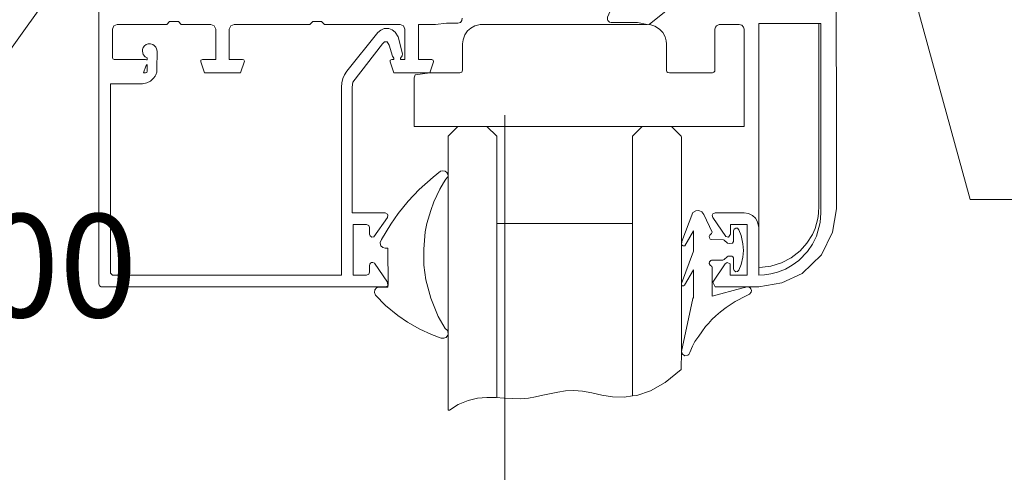
# Model space of a CAD drawing. Units: millimetres. Extents: x 69858 to 140937, y 40020 to 89318.
# Drawn here: x 70202 to 70231, y 41114 to 41127 of the extents above; entities that cross this region are included whole.
import ezdxf

# ---------------------------------------------------------------- set-up
doc = ezdxf.new("R2010")
doc.units = ezdxf.units.MM
doc.linetypes.add('GOST2.303 6', pattern=[12, 8, -1.5, 1, -1.5])
doc.layers.get('0').update_dxf_attribs({"lineweight": 20})
doc.layers.add('Размеры и выноски', color=7, linetype='Continuous', lineweight=9)
doc.styles.add('GOST type A', font='GOST 2.304-81 type A.ttf')

msp = doc.modelspace()

# ---------------------------------------------------------------- linework, layer by layer
at = {"linetype": 'GOST2.303 6', "lineweight": 9, "ltscale": 2}
msp.add_line((70216.2056539, 41108.3548666), (70216.2056539, 41179.2278494), dxfattribs=at)
at = {"lineweight": 9}
for points in [[(70204.3852283, 41139.2723667), (70204.3832235, 41119.4498077), (70204.4080734, 41119.3898875), (70204.4508926, 41119.3667744), (70204.4679936, 41119.3650376), (70212.7167484, 41119.3650376), (70212.7693874, 41119.3743229), (70212.7951057, 41119.3943631), (70212.7867556, 41119.4977038), (70212.4058578, 41120.0498787), (70212.3597987, 41120.0700191), (70212.3244945, 41120.0671133), (70212.2959038, 41120.0516489), (70212.2714548, 41120.0195512), (70212.2647747, 41119.9865516), (70212.2647747, 41119.7887971), (70212.2399542, 41119.7289156), (70212.1800714, 41119.7041181), (70211.7845442, 41119.7041181), (70211.7845442, 41121.1730662), (70212.1800533, 41121.1730662), (70212.2399605, 41121.1482232), (70212.2647747, 41121.0883042), (70212.2647747, 41120.8905659), (70212.2792705, 41120.8431374), (70212.3324438, 41120.8074658), (70212.3890909, 41120.8155487), (70212.7867556, 41121.3794137), (70212.7998486, 41121.444344), (70212.7870896, 41121.4746715), (70212.7167484, 41121.5120131), (70211.7563543, 41121.5120131), (70211.7563543, 41125.1722257), (70211.7802622, 41125.3124984), (70212.6382949, 41126.4230218), (70212.7023185, 41126.4834684), (70212.7807168, 41126.4857729), (70212.8393038, 41126.3870129), (70212.930611, 41126.0668211), (70212.9755345, 41126.0073684), (70212.9755345, 41125.9754377), (70212.9145454, 41125.9754377), (70212.8677181, 41125.950521), (70212.8611048, 41125.900554), (70212.9710588, 41125.5799105), (70214.0162899, 41125.5799105), (70214.1261771, 41125.900554), (70214.1195638, 41125.950521), (70214.0727365, 41125.9754377), (70213.6913711, 41125.9754377), (70213.6913711, 41126.9923452), (70214.1860306, 41126.9923452), (70214.5010771, 41127.0241424), (70214.8296556, 41127.0241424), (70214.9096495, 41127.0517311), (70214.9499637, 41127.1008296), (70214.9609859, 41127.1762476)], [(70225.8498392, 41129.9020515), (70225.8526439, 41121.6277788), (70225.7409206, 41120.9574334), (70225.4150514, 41120.2987914), (70224.856312, 41119.7510122), (70224.2603158, 41119.4768286), (70223.5954764, 41119.3655009), (70222.3214914, 41119.3650376), (70222.251551, 41119.4977038), (70222.6188214, 41120.0343809), (70222.6738986, 41120.0689503), (70222.7569653, 41120.0368525), (70222.7569653, 41119.7041181), (70223.2537624, 41119.7041181), (70223.2537624, 41121.1730662), (70222.7735319, 41121.1730662), (70222.7735319, 41120.8905659), (70222.7138121, 41120.8095366), (70222.6375256, 41120.8230304), (70222.251551, 41121.3794137), (70222.2386585, 41121.4450788), (70222.2600347, 41121.4856268), (70222.3214914, 41121.5120131), (70223.1689923, 41121.5120131), (70223.2941434, 41121.4910711), (70223.4059344, 41121.4396679), (70223.4944788, 41121.3565344), (70223.5594425, 41121.2532271), (70223.5927093, 41121.0882961), (70223.5927093, 41119.7041181), (70223.7563895, 41119.7115368), (70223.946362, 41119.7390322), (70224.1424074, 41119.7896921), (70224.3745507, 41119.8818865), (70224.5676676, 41119.9894919), (70224.7618078, 41120.1329376), (70225.0084385, 41120.3875647), (70225.1575034, 41120.6064122), (70225.269075, 41120.834882), (70225.3794332, 41121.2357149), (70225.4006711, 41121.5120133), (70225.4006711, 41127.0202071), (70225.3438764, 41127.0196215), (70223.5927093, 41127.0196215), (70223.5927093, 41121.0882961)], [(70219.9091456, 41127.8335531), (70219.3515976, 41127.5658295), (70219.1859318, 41127.2005631), (70219.190207, 41127.1352988), (70219.2045024, 41127.105038), (70219.2525989, 41127.0599476), (70219.2998604, 41127.0456856), (70220.0595518, 41127.0435814), (70220.3412504, 41126.9923452)], [(70220.40597, 41126.9860835), (70221.3327737, 41127.7407806)], [(70206.6996725, 41127.0771153), (70206.4454289, 41127.0771153), (70206.3606588, 41126.9923452), (70204.9199944, 41126.9923452), (70204.8201264, 41126.9509981), (70204.7787506, 41126.851142), (70204.7787506, 41126.0318843), (70204.7952815, 41125.9919724), (70204.8352189, 41125.9754377), (70205.7392115, 41125.9754377), (70205.7708083, 41125.9657516), (70205.795725, 41125.9657516), (70205.795725, 41126.0157853), (70205.7379423, 41126.0469812), (70205.6789573, 41126.1219317), (70205.6544414, 41126.2155195), (70205.6587167, 41126.2584056), (70205.6806941, 41126.3168228), (70205.7160985, 41126.3670904), (70205.7652972, 41126.4036638), (70205.8229129, 41126.4264762), (70205.8869414, 41126.428714), (70205.9530559, 41126.4110749), (70206.0003356, 41126.3803503), (70206.0423533, 41126.3350928), (70206.0684056, 41126.2784792), (70206.0790269, 41126.2155195), (70206.0782253, 41125.6929374), (70206.069608, 41125.6074992), (70206.0448917, 41125.5280064), (70206.0253525, 41125.4920008), (70205.9799614, 41125.4246322), (70205.8913836, 41125.3415655), (70205.779626, 41125.2901289), (70205.6544414, 41125.2691535), (70204.7222372, 41125.2691535), (70204.7222372, 41119.7605647), (70204.7787723, 41119.7041181), (70211.4455973, 41119.7041181), (70211.4455973, 41125.1722257), (70211.456085, 41125.2959406), (70211.4870138, 41125.4153803), (70211.5374483, 41125.5279396), (70211.6065871, 41125.6310799), (70212.5036541, 41126.7521966), (70212.5895933, 41126.8259446), (70212.6926334, 41126.8708347), (70212.8234626, 41126.8702335), (70212.9266364, 41126.8354303), (70213.0121079, 41126.7702662), (70213.0954418, 41126.6292832), (70213.2253024, 41126.1390327), (70213.2130779, 41126.0773088), (70213.1682546, 41126.0148167), (70213.1682546, 41125.9754377), (70213.2959108, 41125.9754377), (70213.2959108, 41126.851142), (70213.2545446, 41126.9509886), (70213.1546941, 41126.9923452), (70210.9512051, 41126.9923452), (70210.866435, 41127.0771153), (70210.6121914, 41127.0771153), (70210.527488, 41126.9923452), (70208.3239991, 41126.9923452), (70208.2241581, 41126.9509981), (70208.1827823, 41126.8511555), (70208.1827823, 41125.9754377), (70208.5641477, 41125.9754377), (70208.6040946, 41125.9588711), (70208.6206611, 41125.9189242), (70208.5076343, 41125.5799105), (70207.4624032, 41125.5799105), (70207.3524492, 41125.900554), (70207.3590625, 41125.950521), (70207.4058898, 41125.9754377), (70207.787322, 41125.9754377), (70207.787322, 41126.8511285), (70207.745889, 41126.9509886), (70207.6460385, 41126.9923452), (70206.7844426, 41126.9923452), (70206.6996725, 41127.0771153)], [(70214.8347325, 41124.0261923), (70213.5614437, 41124.0261923), (70213.5614437, 41125.4386938), (70213.5882548, 41125.521413), (70214.0162899, 41125.5799105), (70214.8891751, 41125.5799105), (70214.9490953, 41125.6047604), (70214.9739452, 41125.6646807), (70214.9739452, 41126.4274114), (70214.9851616, 41126.539426), (70215.0395187, 41126.6915884), (70215.1148465, 41126.800703), (70215.2086235, 41126.8857579), (70215.3319333, 41126.9530764), (70215.4802333, 41126.989293), (70215.5389331, 41126.9923452), (70220.3412504, 41126.9923452), (70220.4495529, 41126.9818668), (70220.5715479, 41126.9432731), (70220.7070327, 41126.8579385), (70220.8032986, 41126.7524678), (70220.8695417, 41126.6275577), (70220.8997498, 41126.5124328), (70220.9061842, 41126.4273573), (70220.9061842, 41125.6646807), (70220.92068, 41125.6172521), (70220.9435927, 41125.5944063), (70220.9909544, 41125.5799105), (70222.2424661, 41125.5807789), (70222.28759, 41125.5995833), (70222.3120057, 41125.6316811), (70222.3186857, 41125.6646807), (70222.3186857, 41126.8511555), (70222.3303589, 41126.9073479), (70222.3600615, 41126.9509981), (70222.439732, 41126.9908973), (70223.0249031, 41126.9923452), (70223.1001803, 41126.9705717), (70223.1532096, 41126.9101019), (70223.1661198, 41126.8511285), (70223.1661198, 41124.0261923), (70221.0495386, 41124.0261923)], [(70223.5927093, 41119.9300382), (70223.7005031, 41119.9333584), (70223.940287, 41119.9648733), (70224.2572033, 41120.0609869), (70224.5364509, 41120.2060466), (70224.797505, 41120.4102515), (70224.9960926, 41120.6335902), (70225.1546897, 41120.8891554), (70225.2298914, 41121.0592275), (70225.3121669, 41121.3482641), (70225.334134, 41121.4943728), (70225.3441577, 41121.7280601), (70225.3441577, 41122.1330544), (70225.3441577, 41127.0196215)], [(70205.795725, 41125.6364239), (70205.795725, 41125.8261046), (70205.7506424, 41125.7780468), (70205.6826981, 41125.5799105), (70205.7392278, 41125.5799773), (70205.7791425, 41125.5965274), (70205.795725, 41125.6364239)], [(70214.8347325, 41124.0261923), (70214.5521654, 41123.743692), (70214.5521654, 41115.7758317), (70214.5876463, 41115.7788836), (70214.8466898, 41115.9406316), (70215.1323965, 41116.0586017), (70215.4090852, 41116.1236656), (70215.6767557, 41116.1489163), (70215.9354749, 41116.1473799), (70216.1857364, 41116.1320365), (70216.4254583, 41116.1161172), (70216.6567892, 41116.1126435), (70216.8895026, 41116.1327762), (70217.0961377, 41116.1673533), (70217.3105012, 41116.213713), (70217.7451736, 41116.3059648), (70217.9722961, 41116.3365596), (70218.2105075, 41116.3464461), (70218.4630811, 41116.3280759), (70218.7333568, 41116.2789773), (70219.0238732, 41116.2181219), (70219.3371018, 41116.1698249), (70219.6756479, 41116.1582684), (70219.9195374, 41116.1912012), (70220.0419164, 41116.2077678), (70220.4384455, 41116.3425048), (70220.8675734, 41116.5868619), (70221.3319721, 41116.9648873), (70221.341057, 41117.4827265), (70221.341057, 41123.7178597), (70221.3319721, 41123.743692), (70221.0495386, 41124.0261923), (70220.2020377, 41124.0261923), (70219.9195374, 41123.743692), (70219.9195374, 41116.1912289)], [(70215.9646669, 41121.2012561), (70215.9646669, 41123.743692), (70215.6821666, 41124.0261923), (70214.8347325, 41124.0261923)], [(70220.2020377, 41124.0261923), (70215.6821666, 41124.0261923)], [(70212.5196874, 41119.3650376), (70212.4708058, 41119.3358616), (70212.4186886, 41119.2754497), (70212.4075649, 41119.1965005), (70212.4409217, 41119.1242081), (70212.7303698, 41118.8263311), (70213.0834185, 41118.5303127), (70213.3697693, 41118.3328783), (70213.7246118, 41118.131746), (70214.0666492, 41117.9771548), (70214.3479434, 41117.8758145), (70214.4258495, 41117.867354), (70214.4597292, 41117.87698), (70214.492772, 41117.8960748), (70214.5391692, 41117.9556357), (70214.5521654, 41118.0022937), (70214.5413663, 41118.0673538), (70214.5203074, 41118.1049711), (70214.4651908, 41118.1491975), (70214.2595232, 41118.5053928), (70214.0436526, 41119.0314389), (70213.8995769, 41119.5644436), (70213.8470609, 41119.9946169), (70213.8410255, 41120.4599767), (70213.8853037, 41120.9670292), (70213.9367328, 41121.2025246), (70214.0459123, 41121.5875769), (70214.1388164, 41121.8328609), (70214.3078059, 41122.2029459), (70214.4128665, 41122.3827002), (70214.4849638, 41122.4910447), (70214.5312121, 41122.5488036), (70214.5521654, 41122.5932354), (70214.5447285, 41122.6428203), (70214.5121283, 41122.685444), (70214.462659, 41122.7237557), (70214.401545, 41122.738556), (70214.3283822, 41122.7216848), (70214.1124922, 41122.5529433), (70213.7061229, 41122.1886279), (70213.3880125, 41121.8518211), (70213.0971342, 41121.4926226), (70212.8810423, 41121.1845436), (70212.6154712, 41120.7395416), (70212.5776945, 41120.6542021), (70212.5820431, 41120.5871784), (70212.5962989, 41120.5558405), (70212.6477092, 41120.5063856), (70212.7167485, 41120.4883587), (70212.8015186, 41120.4883587), (70212.8049254, 41119.4276299), (70212.8015186, 41119.3583575), (70212.4790759, 41119.3407978)], [(70222.2342775, 41120.951509), (70221.9981022, 41121.4684752), (70221.939006, 41121.5419844), (70221.85256, 41121.5796521), (70221.7584907, 41121.573121), (70221.6781335, 41121.5238369), (70221.3516115, 41120.6859553), (70221.3451069, 41120.5839955), (70221.3889866, 41120.5523753), (70221.443007, 41120.5550343), (70221.6975725, 41120.989431), (70221.6975725, 41120.3961737), (70221.3434152, 41119.4617639), (70221.3440503, 41119.4098343), (70221.3644231, 41119.3920664), (70221.4037161, 41119.3899543), (70221.4266955, 41119.4107961), (70221.6975725, 41119.8594298), (70221.6959693, 41119.0560842), (70221.6734575, 41119.0233518), (70221.3411325, 41117.4827278), (70221.3702703, 41117.4045061), (70221.4425078, 41117.3626804), (70221.5248531, 41117.3763241), (70221.5561204, 41117.4012158), (70221.5892864, 41117.4571), (70221.6628209, 41117.6390359), (70221.7365893, 41117.7725168), (70221.8469413, 41117.933819), (70221.9321302, 41118.0568426), (70222.0390567, 41118.2112582), (70222.1314653, 41118.2960181), (70222.2278752, 41118.411697), (70222.3388487, 41118.5208119), (70222.4836877, 41118.6373766), (70222.6446512, 41118.766918), (70222.9035609, 41118.9351892), (70223.2264417, 41119.1025545), (70223.3223464, 41119.1523112), (70223.3702674, 41119.2043244), (70223.3806734, 41119.2535539), (70223.3662508, 41119.3075537), (70223.3405345, 41119.3390024), (70223.2979704, 41119.3619042), (70223.2488963, 41119.3650376), (70223.1858959, 41119.3456728), (70223.0971722, 41119.3224589), (70222.2343164, 41119.096699), (70222.2343164, 41119.9277399), (70222.2250975, 41119.9586824), (70222.1760662, 41119.9955697), (70222.1504147, 41120.0453362), (70222.1556251, 41120.0886899), (70222.193234, 41120.1299394), (70222.2195534, 41120.1406609), (70222.5498831, 41120.1419301), (70222.5898299, 41120.1584967), (70222.6697904, 41120.2383904), (70222.6986483, 41120.2538213), (70222.8106731, 41120.2537545), (70222.8392638, 41120.2383904), (70222.854628, 41120.2097996), (70222.8558304, 41119.8877452), (70222.874598, 41119.8345589), (70222.9225828, 41119.8049201), (70222.9784903, 41119.8118969), (70223.0176142, 41119.8525019), (70223.0781207, 41120.0094624), (70223.1285688, 41120.2245243), (70223.1447995, 41120.423709), (70223.1337963, 41120.6150892), (70223.0825115, 41120.8535679), (70223.017558, 41121.0245279), (70222.9785163, 41121.0650996), (70222.9226112, 41121.0721336), (70222.8746036, 41121.0426087), (70222.8557636, 41120.989431), (70222.8557636, 41120.678674), (70222.8309137, 41120.6317799), (70222.7545271, 41120.6221606), (70222.6783409, 41120.6316463), (70222.5898207, 41120.7186193), (70222.5622678, 41120.7338003), (70222.2269349, 41120.735822), (70222.1808758, 41120.7541588), (70222.1556251, 41120.7884276), (70222.1504147, 41120.8317813), (70222.1675491, 41120.8701583), (70222.218736, 41120.9104025), (70222.2306434, 41120.9294128), (70222.2342775, 41120.951509)], [(70219.9195374, 41121.2012561), (70215.9646669, 41121.2012561), (70215.9646669, 41116.1455906)]]:
    msp.add_lwpolyline(points, dxfattribs=at)
at = {"layer": 'Размеры и выноски'}
for points in [[(70212.9992821, 41141.8913771), (70198.8556745, 41122.1496815)], [(70226.1574151, 41134.956391), (70229.7496055, 41121.9013354)], [(70229.7496055, 41121.9013354), (70234.1462701, 41121.9013354)]]:
    msp.add_lwpolyline(points, dxfattribs=at)

# ---------------------------------------------------------------- texts
at = {"layer": 'Размеры и выноски', "insert": (70194.816108, 41121.4809441), "char_height": 3, "width": 1.798543854, "attachment_point": 1, "style": 'GOST type A'}
msp.add_mtext('1/500 ', dxfattribs=at)

doc.saveas('drawing.dxf')
